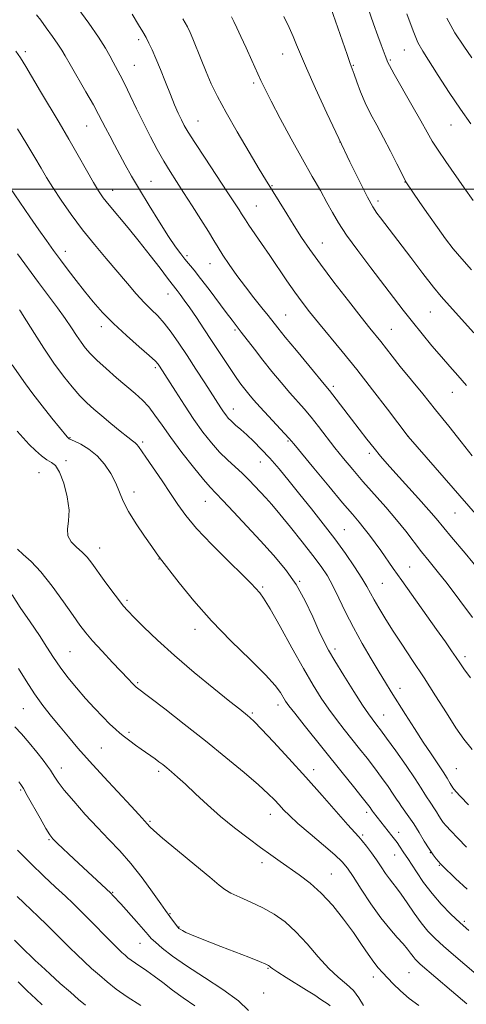
# Model space of a CAD drawing. Extents: x 2177300 to 2180200, y 322300 to 325200.
# Drawn here: x 2179305 to 2179441, y 323251 to 323552 of the extents above; entities that cross this region are included whole.
import ezdxf

# ---------------------------------------------------------------- set-up
doc = ezdxf.new("R2010")
doc.units = 0
doc.header["$MEASUREMENT"] = 0
for name, color, linetype, lineweight in [('32000', 7, 'Continuous', 0), ('DTM SPOT ELEVATION', 2, 'Continuous', 13), ('INDEX CONTOUR', 41, 'Continuous', 13), ('INTERMEDIATE CONTOUR', 44, 'Continuous', 0)]:
    doc.layers.add(name, color=color, linetype=linetype, lineweight=lineweight)

msp = doc.modelspace()

# ---------------------------------------------------------------- linework, layer by layer
at = {"layer": '32000', "flags": 128}
msp.add_lwpolyline([(2180000, 323500), (2177500, 323500)], dxfattribs=at)
at = {"layer": 'DTM SPOT ELEVATION'}
for p in [(2179340.89, 323545.68, 1126.37), (2179306.37, 323541.99, 1131.67), (2179422.04, 323542.58, 1114.79), (2179384.86, 323541.3, 1120.74), (2179417.72, 323539.5, 1115.81), (2179339.55, 323537.91, 1127.12), (2179406.45, 323537.89, 1117.89), (2179375.99, 323532.47, 1122.32), (2179358.99, 323520.83, 1125.2), (2179325.08, 323519.29, 1130.88), (2179436.27, 323519.66, 1114.82), (2179402.37, 323514.44, 1120), (2179344.69, 323502.4, 1129.16), (2179332.97, 323499.65, 1131.32), (2179381.67, 323501.07, 1123.89), (2179422.23, 323502.21, 1118.04), (2179413.94, 323496.41, 1119.58), (2179376.84, 323494.93, 1125.11), (2179397.02, 323483.6, 1123.2), (2179318.5, 323481.05, 1135.42), (2179355.63, 323479.7, 1129.69), (2179362.65, 323477.28, 1128.79), (2179349.9, 323468.05, 1132.72), (2179385.83, 323461.58, 1127.1), (2179429.95, 323462.54, 1120.9), (2179329.48, 323458.06, 1136.51), (2179418.02, 323457.25, 1123.12), (2179370.29, 323457.05, 1130.26), (2179346.03, 323445.52, 1136.31), (2179400.38, 323439.83, 1127.65), (2179436.65, 323437.98, 1122.77), (2179369.78, 323432.87, 1133.33), (2179319.98, 323424.14, 1141.91), (2179423.25, 323424.58, 1125.99), (2179342.11, 323422.79, 1139.7), (2179386.54, 323423.19, 1132.17), (2179411.36, 323419.38, 1128.38), (2179318.79, 323417.16, 1143.7), (2179378.02, 323416.78, 1134.78), (2179310.54, 323413.5, 1144.86), (2179339.48, 323407.58, 1141.47), (2179361.26, 323404.77, 1138.82), (2179437.44, 323401.12, 1126.87), (2179403.72, 323396.06, 1133.08), (2179329.01, 323390.49, 1143.33), (2179347.11, 323387.15, 1142.05), (2179423.62, 323384.64, 1131.15), (2179390.04, 323380.25, 1137.94), (2179415.35, 323379.72, 1133.01), (2179378.8, 323378.52, 1139.78), (2179337.36, 323374.48, 1143.71), (2179358.07, 323365.61, 1142.55), (2179319.97, 323358.84, 1147.01), (2179400.86, 323359.63, 1137.58), (2179440.52, 323357.31, 1131.59), (2179340.57, 323349.31, 1145.82), (2179420.66, 323347.66, 1135.41), (2179305.75, 323341.43, 1150.89), (2179375.59, 323340.07, 1143.79), (2179383.48, 323342.56, 1142.53), (2179415.69, 323339.44, 1137.2), (2179337.96, 323334.16, 1147.71), (2179329.53, 323329.44, 1149.01), (2179317.35, 323323.3, 1151.37), (2179347, 323322.26, 1148.35), (2179394.38, 323322.74, 1143.46), (2179437.93, 323323.09, 1135.09), (2179304.95, 323316.53, 1154.2), (2179436.6, 323315.61, 1136.19), (2179344.36, 323307.03, 1149.81), (2179381.12, 323309.19, 1146.67), (2179410.48, 323309.71, 1142.43), (2179313.57, 323301.45, 1154.15), (2179409.27, 323302.8, 1143.76), (2179420.28, 323303.69, 1141.41), (2179419.07, 323296.73, 1142.78), (2179429.93, 323297.39, 1140.04), (2179378.52, 323294.34, 1148.47), (2179432.68, 323293.6, 1140.11), (2179399.69, 323290.89, 1147.21), (2179333.01, 323285.34, 1153.88), (2179350.53, 323278.85, 1151.87), (2179353.22, 323274.77, 1151.9), (2179440.35, 323276.45, 1141.69), (2179341.37, 323269.73, 1154.82), (2179380.36, 323262.09, 1152.13), (2179412.51, 323259.5, 1148.54), (2179423.47, 323260.81, 1146.96), (2179379.04, 323254.53, 1152.85)]:
    msp.add_point(p, dxfattribs=at)
at = {"layer": 'INDEX CONTOUR', "flags": 128}
for points, elevation in [([(2179442.831, 323369.267), (2179435.052, 323379.583), (2179432.086, 323383.374), (2179429.582, 323386.4849), (2179427.295, 323389.349), (2179422.501, 323395.574), (2179419.639, 323399.1151), (2179416.323, 323402.969), (2179409.35, 323410.824), (2179406.255, 323414.414), (2179403.453, 323417.792), (2179400.819, 323421.092), (2179395.813, 323427.575), (2179393.535, 323430.446), (2179391.443, 323432.919), (2179387.07, 323437.866), (2179384.423, 323440.964), (2179381.582, 323444.393), (2179378.787, 323447.873), (2179376.248, 323451.146), (2179372.262, 323456.422), (2179369.466, 323460.046), (2179367.675, 323462.396), (2179362.4049, 323469.419), (2179359.813, 323472.815), (2179357.82, 323475.319), (2179355.037, 323478.661), (2179353.754, 323480.295), (2179352.193, 323482.472), (2179350.076, 323485.636), (2179347.26, 323490.022), (2179344.12, 323495.044), (2179341.16, 323499.911), (2179338.765, 323504.013), (2179336.836, 323507.4679), (2179333.55, 323513.558), (2179332.072, 323516.331), (2179330.819, 323518.735), (2179329.805, 323520.745), (2179328.709, 323522.874), (2179327.125, 323525.769), (2179324.816, 323529.804), (2179319.984, 323538.128), (2179318.504, 323540.7219), (2179317.4469, 323542.526), (2179316.28, 323544.327), (2179314.624, 323546.6889), (2179312.731, 323549.298), (2179311.008, 323551.616), (2179309.729, 323553.272)], 1130), ([(2179443.276, 323456.129), (2179434.852, 323465.466), (2179433.292, 323467.276), (2179430.972, 323470.1339), (2179427.688, 323474.339), (2179423.972, 323479.175), (2179414.785, 323491.2691), (2179413.671, 323492.771), (2179412.4519, 323494.66), (2179410.784, 323497.65), (2179408.4069, 323502.2771), (2179405.415, 323508.354), (2179401.987, 323515.516), (2179398.35, 323523.291), (2179394.914, 323530.785), (2179392.135, 323537.001), (2179390.314, 323541.261), (2179389.1269, 323544.168), (2179388.0989, 323546.641), (2179386.828, 323549.456), (2179385.23, 323552.796)], 1120), ([(2179441.173, 323286.316), (2179437.673, 323289.566), (2179433.65, 323293.385), (2179432.911, 323294.125), (2179432.408, 323294.693), (2179431.731, 323295.516), (2179430.791, 323296.771), (2179429.579, 323298.5739), (2179428.112, 323300.958), (2179426.506, 323303.627), (2179424.901, 323306.204), (2179423.424, 323308.382), (2179421.144, 323311.513), (2179420.402, 323312.617), (2179419.672, 323313.769), (2179418.637, 323315.348), (2179417.069, 323317.62), (2179415.085, 323320.394), (2179412.888, 323323.367), (2179410.646, 323326.297), (2179408.373, 323329.182), (2179403.669, 323335.046), (2179401.277, 323338.101), (2179398.933, 323341.2619), (2179396.641, 323344.622), (2179394.17, 323348.588), (2179391.233, 323353.6431), (2179387.701, 323359.964), (2179384.08, 323366.5), (2179381.036, 323371.892), (2179379.056, 323375.149), (2179377.926, 323376.739), (2179376.596, 323378.221), (2179375.308, 323379.581), (2179372.693, 323382.209), (2179368.377, 323386.457), (2179363.27, 323391.556), (2179358.6089, 323396.452), (2179355.294, 323400.378), (2179352.9, 323403.71), (2179350.667, 323407.105), (2179348.051, 323410.998), (2179343.097, 323418.206), (2179340.851, 323421.498), (2179340.369, 323422.109), (2179339.89, 323422.542), (2179339.081, 323423.15), (2179337.608, 323424.2819), (2179335.278, 323426.158), (2179332.456, 323428.476), (2179329.651, 323430.807), (2179327.2421, 323432.846), (2179325.094, 323434.79), (2179322.944, 323436.96), (2179320.576, 323439.637), (2179317.947, 323442.931), (2179315.062, 323446.911), (2179311.996, 323451.498), (2179309.113, 323456.012), (2179305.502, 323461.757), (2179304.852, 323462.745), (2179304.542, 323463.179)], 1140), ([(2179409.5501, 323250.78), (2179408.108, 323253.138), (2179406.461, 323255.342), (2179404.376, 323257.321), (2179401.852, 323259.422), (2179398.945, 323262.1021), (2179395.729, 323265.6331), (2179392.3421, 323269.567), (2179388.94, 323273.274), (2179385.6281, 323276.268), (2179382.3139, 323278.634), (2179378.853, 323280.6), (2179375.208, 323282.348), (2179371.767, 323283.8691), (2179369.025, 323285.112), (2179367.207, 323286.144), (2179365.455, 323287.52), (2179362.644, 323289.92), (2179358.077, 323293.717), (2179352.7889, 323298.074), (2179348.245, 323301.852), (2179345.547, 323304.19), (2179344.333, 323305.353), (2179343.564, 323306.242), (2179342.8251, 323307.029), (2179340.984, 323309.05), (2179338.619, 323311.616), (2179330.336, 323320.567), (2179325.96, 323325.37), (2179322.4021, 323329.39), (2179319.507, 323332.774), (2179316.91, 323335.884), (2179314.317, 323339.036), (2179311.698, 323342.369), (2179309.095, 323345.976), (2179306.567, 323349.864), (2179304.254, 323353.681)], 1150), ([(2179324.678, 323250.854), (2179322.598, 323252.574), (2179320.072, 323254.785), (2179317.01, 323257.5271), (2179313.854, 323260.388), (2179311.179, 323262.842), (2179309.375, 323264.534), (2179305.002, 323268.793), (2179303.037, 323270.729)], 1160)]:
    msp.add_lwpolyline(points, dxfattribs=dict(at, elevation=elevation))
at = {"layer": 'INTERMEDIATE CONTOUR', "flags": 128}
for points, elevation in [([(2179442.572, 323475.367), (2179439.556, 323478.742), (2179436.955, 323481.842), (2179434.568, 323484.918), (2179432.108, 323488.304), (2179429.407, 323492.162), (2179426.7901, 323495.972), (2179422.511, 323502.304), (2179422.136, 323503.016), (2179419.7629, 323507.758), (2179417.791, 323511.663), (2179415.656, 323515.775), (2179413.6111, 323519.571), (2179411.739, 323523.077), (2179410.081, 323526.455), (2179408.675, 323529.784), (2179407.5449, 323532.807), (2179406.71, 323535.182), (2179405.527, 323538.453), (2179404.555, 323541.186), (2179398.9, 323557.51)], 1118), ([(2179445.305, 323383.2349), (2179440.558, 323388.852), (2179436.418, 323393.773), (2179431.692, 323399.496), (2179429.489, 323402.058), (2179426.36, 323405.555), (2179419.375, 323413.2579), (2179416.7779, 323416.167), (2179414.717, 323418.56), (2179412.762, 323420.94), (2179410.5779, 323423.689), (2179408.224, 323426.715), (2179405.856, 323429.808), (2179400.229, 323437.265), (2179399.2221, 323438.556), (2179398.1, 323439.915), (2179392.88, 323446.166), (2179389.054, 323450.779), (2179385.657, 323454.903), (2179383.4089, 323457.678), (2179380.436, 323461.422), (2179378.478, 323463.8511), (2179376.096, 323466.839), (2179373.507, 323470.187), (2179370.93, 323473.6811), (2179368.568, 323477.029), (2179366.621, 323479.923), (2179365.178, 323482.212), (2179363.876, 323484.388), (2179362.237, 323487.101), (2179359.937, 323490.782), (2179357.263, 323494.981), (2179354.655, 323499.0271), (2179352.44, 323502.437), (2179350.502, 323505.474), (2179348.615, 323508.588), (2179346.602, 323512.131), (2179344.49, 323516.0691), (2179342.356, 323520.272), (2179340.28, 323524.573), (2179338.355, 323528.6539), (2179336.677, 323532.163), (2179335.306, 323534.861), (2179333.1609, 323538.8159), (2179332.129, 323540.752), (2179330.751, 323543.156), (2179328.664, 323546.419), (2179325.69, 323550.711), (2179322.391, 323555.319)], 1128), ([(2179452.696, 323390.602), (2179423.221, 323424.536), (2179416.902, 323432.8511), (2179412.3501, 323438.779), (2179407.5101, 323444.959), (2179403.027, 323450.509), (2179395.783, 323459.25), (2179393.111, 323462.546), (2179390.821, 323465.517), (2179388.589, 323468.594), (2179386.164, 323472.094), (2179380.973, 323479.752), (2179378.4509, 323483.4281), (2179374.535, 323489.105), (2179373.498, 323490.657), (2179372.879, 323491.639), (2179372.343, 323492.519), (2179371.56, 323493.765), (2179370.212, 323495.845), (2179367.987, 323499.227), (2179361.175, 323509.519), (2179358.066, 323514.269), (2179356.045, 323517.458), (2179354.8449, 323519.528), (2179353.974, 323521.251), (2179353.024, 323523.285), (2179351.901, 323525.829), (2179350.592, 323528.97), (2179349.113, 323532.688), (2179347.597, 323536.5431), (2179346.205, 323539.988), (2179345.053, 323542.623), (2179344.076, 323544.625), (2179343.167, 323546.316), (2179342.183, 323548.045), (2179340.857, 323550.264), (2179338.889, 323553.453)], 1126), ([(2179443.035, 323496.561), (2179440.327, 323500.467), (2179434.66, 323508.488), (2179432.297, 323511.934), (2179430.558, 323514.697), (2179429.008, 323517.412), (2179427.057, 323520.919), (2179424.334, 323525.71), (2179418.889, 323535.213), (2179417.463, 323537.765), (2179416.855, 323538.951), (2179416.637, 323539.503), (2179416.142, 323540.902), (2179414.944, 323544.132), (2179413.946, 323546.86), (2179412.641, 323550.543), (2179411.0251, 323555.203)], 1116), ([(2179442.287, 323520.044), (2179439.148, 323524.486), (2179435.729, 323529.6149), (2179432.385, 323534.792), (2179427.633, 323542.204), (2179426.172, 323544.855), (2179424.677, 323548.383), (2179422.777, 323553.631)], 1114), ([(2179442.714, 323418.659), (2179439.3721, 323422.844), (2179435.581, 323427.631), (2179431.583, 323432.646), (2179427.6199, 323437.54), (2179420.77, 323445.943), (2179418.295, 323449.048), (2179414.817, 323453.484), (2179411.524, 323457.563), (2179408.821, 323460.963), (2179404.955, 323465.911), (2179400.535, 323471.653), (2179396.395, 323477.148), (2179393.16, 323481.615), (2179390.624, 323485.33), (2179388.372, 323488.83), (2179386.101, 323492.485), (2179379.688, 323502.954), (2179377.728, 323506.186), (2179374.654, 323511.323), (2179371.013, 323517.51), (2179367.597, 323523.492), (2179365.0069, 323528.321), (2179363.092, 323532.2651), (2179361.51, 323535.8979), (2179360, 323539.619), (2179357.499, 323545.985), (2179356.683, 323547.927), (2179355.812, 323549.648), (2179354.435, 323552.064)], 1124), ([(2179441.039, 323440.044), (2179438.359, 323443.125), (2179435.883, 323445.941), (2179433.316, 323448.888), (2179430.452, 323452.258), (2179427.427, 323455.902), (2179424.463, 323459.568), (2179421.686, 323463.108), (2179411.759, 323476.06), (2179407.805, 323481.2919), (2179404.3779, 323486.032), (2179401.924, 323489.78), (2179400.109, 323492.909), (2179398.41, 323496.012), (2179396.381, 323499.611), (2179393.9001, 323503.958), (2179390.927, 323509.235), (2179387.521, 323515.421), (2179384.138, 323521.677), (2179381.338, 323526.959), (2179379.493, 323530.572), (2179378.239, 323533.201), (2179375.459, 323539.344), (2179373.707, 323543.183), (2179372.094, 323546.686), (2179370.867, 323549.318), (2179369.958, 323551.225), (2179369.224, 323552.724)], 1122), ([(2179442.629, 323540.104), (2179440.132, 323543.699), (2179437.471, 323547.753), (2179434.944, 323552.217)], 1112), ([(2179442.2419, 323350.803), (2179440.187, 323353.58), (2179438.91, 323355.415), (2179437.837, 323357.03), (2179436.462, 323359.069), (2179434.535, 323361.855), (2179431.873, 323365.6309), (2179421.245, 323380.503), (2179418.593, 323384.258), (2179414.808, 323389.6679), (2179413.092, 323392.075), (2179411.397, 323394.379), (2179409.778, 323396.475), (2179408.188, 323398.401), (2179406.175, 323400.754), (2179403.19, 323404.272), (2179398.964, 323409.336), (2179394.36, 323414.897), (2179388.248, 323422.318), (2179386.894, 323423.91), (2179385.473, 323425.464), (2179380.573, 323430.694), (2179378.008, 323433.469), (2179376.017, 323435.693), (2179374.518, 323437.454), (2179373.2951, 323438.974), (2179372.143, 323440.4779), (2179370.901, 323442.194), (2179369.42, 323444.352), (2179367.595, 323447.111), (2179363.187, 323453.852), (2179360.817, 323457.43), (2179358.533, 323460.831), (2179356.503, 323463.799), (2179354.862, 323466.138), (2179353.601, 323467.877), (2179352.679, 323469.102), (2179351.154, 323471.048), (2179349.746, 323472.8859), (2179347.453, 323475.918), (2179344.4661, 323479.823), (2179341.1011, 323484.098), (2179337.675, 323488.276), (2179331.925, 323495.129), (2179330.105, 323497.426), (2179328.671, 323499.507), (2179327.106, 323502.116), (2179325.009, 323505.801), (2179322.441, 323510.345), (2179319.582, 323515.338), (2179316.607, 323520.405), (2179310.944, 323529.914), (2179306.506, 323537.461), (2179304.84, 323540.195), (2179303.446, 323542.234)], 1132), ([(2179442.693, 323328.911), (2179440.182, 323332.1), (2179437.768, 323335.604), (2179434.869, 323340.109), (2179431.551, 323345.357), (2179428.04, 323350.855), (2179424.553, 323356.1649), (2179421.278, 323361.074), (2179418.394, 323365.428), (2179416.038, 323369.109), (2179414.186, 323372.153), (2179412.775, 323374.632), (2179411.686, 323376.69), (2179410.581, 323378.747), (2179409.069, 323381.29), (2179406.853, 323384.68), (2179404.024, 323388.7549), (2179400.767, 323393.228), (2179397.263, 323397.833), (2179393.674, 323402.406), (2179390.157, 323406.8089), (2179386.846, 323410.914), (2179383.7729, 323414.64), (2179380.944, 323417.915), (2179378.365, 323420.694), (2179376.033, 323423.025), (2179373.9429, 323424.98), (2179372.095, 323426.625), (2179370.516, 323428.008), (2179369.236, 323429.168), (2179368.26, 323430.159), (2179367.484, 323431.086), (2179366.777, 323432.066), (2179365.991, 323433.251), (2179361.074, 323440.934), (2179358.418, 323445.047), (2179355.689, 323449.237), (2179353.16, 323453.051), (2179350.854, 323456.3581), (2179348.73, 323459.111), (2179346.728, 323461.3319), (2179344.728, 323463.33), (2179342.591, 323465.489), (2179340.197, 323468.119), (2179337.488, 323471.249), (2179331.017, 323478.831), (2179327.407, 323483.143), (2179323.792, 323487.6739), (2179320.361, 323492.287), (2179317.291, 323496.68), (2179314.754, 323500.513), (2179312.817, 323503.61), (2179311.125, 323506.458), (2179309.216, 323509.713), (2179306.754, 323513.835), (2179303.918, 323518.516)], 1134), ([(2179441.599, 323312.054), (2179439.176, 323314.541), (2179437.763, 323316.071), (2179436.865, 323317.235), (2179436.049, 323318.536), (2179435.104, 323320.1401), (2179433.879, 323322.128), (2179432.253, 323324.579), (2179430.223, 323327.565), (2179427.817, 323331.158), (2179425.113, 323335.3241), (2179422.383, 323339.615), (2179418.014, 323346.562), (2179416.2801, 323349.351), (2179414.333, 323352.531), (2179411.883, 323356.6), (2179409.145, 323361.307), (2179406.459, 323366.21), (2179404.096, 323370.913), (2179402.046, 323375.1959), (2179400.228, 323378.884), (2179398.516, 323381.931), (2179396.597, 323384.819), (2179394.111, 323388.16), (2179390.861, 323392.3369), (2179387.303, 323396.804), (2179384.059, 323400.785), (2179381.587, 323403.711), (2179379.706, 323405.832), (2179376.407, 323409.396), (2179374.602, 323411.273), (2179372.614, 323413.21), (2179368.058, 323417.357), (2179365.614, 323419.769), (2179363.131, 323422.556), (2179360.556, 323425.8211), (2179357.8111, 323429.665), (2179354.897, 323434.049), (2179352.132, 323438.381), (2179347.326, 323446.019), (2179346.904, 323446.6), (2179346.016, 323447.533), (2179344.16, 323449.23), (2179341.037, 323451.952), (2179337.167, 323455.3649), (2179333.27, 323458.983), (2179329.91, 323462.42), (2179327.023, 323465.691), (2179324.389, 323468.909), (2179321.832, 323472.153), (2179319.366, 323475.362), (2179317.05, 323478.442), (2179314.9, 323481.359), (2179312.753, 323484.3409), (2179310.403, 323487.68), (2179307.701, 323491.583), (2179298.477, 323505.055)], 1136), ([(2179441.031, 323299.122), (2179438.367, 323301.825), (2179436.166, 323304.09), (2179434.748, 323305.595), (2179433.898, 323306.602), (2179433.265, 323307.517), (2179432.568, 323308.649), (2179431.805, 323309.917), (2179431.042, 323311.142), (2179430.331, 323312.194), (2179429.664, 323313.151), (2179429.014, 323314.143), (2179428.299, 323315.348), (2179427.203, 323317.152), (2179425.351, 323319.989), (2179422.556, 323324.05), (2179419.387, 323328.5459), (2179416.598, 323332.443), (2179414.755, 323334.972), (2179413.663, 323336.42), (2179412.196, 323338.279), (2179411.096, 323339.816), (2179409.296, 323342.5201), (2179406.624, 323346.692), (2179403.582, 323351.534), (2179400.841, 323355.979), (2179398.878, 323359.287), (2179397.405, 323362.058), (2179395.942, 323365.22), (2179394.088, 323369.446), (2179391.766, 323374.367), (2179388.9771, 323379.359), (2179385.733, 323383.948), (2179382.08, 323388.281), (2179378.0709, 323392.661), (2179369.845, 323401.547), (2179366.617, 323404.99), (2179364.464, 323407.228), (2179362.776, 323409.027), (2179360.714, 323411.426), (2179357.695, 323415.152), (2179354.1489, 323419.681), (2179350.764, 323424.179), (2179348.061, 323427.974), (2179345.905, 323431.048), (2179343.994, 323433.55), (2179342.049, 323435.655), (2179339.868, 323437.652), (2179334.181, 323442.479), (2179330.987, 323445.247), (2179328.182, 323447.781), (2179326.12, 323449.818), (2179324.611, 323451.554), (2179323.324, 323453.3), (2179321.965, 323455.325), (2179320.38, 323457.716), (2179318.452, 323460.519), (2179316.096, 323463.765), (2179310.337, 323471.501), (2179303.899, 323480.268)], 1138), ([(2179441.69, 323273.638), (2179439.028, 323276.022), (2179436.2, 323278.6969), (2179433.304, 323281.674), (2179430.493, 323284.926), (2179427.918, 323288.355), (2179425.7299, 323291.573), (2179423.048, 323295.698), (2179421.908, 323297.363), (2179420.5579, 323299.4011), (2179419.785, 323300.526), (2179419.015, 323301.574), (2179418.232, 323302.582), (2179412.637, 323309.689), (2179412.316, 323310.123), (2179411.923, 323310.708), (2179411.582, 323311.19), (2179410.783, 323312.242), (2179409.179, 323314.291), (2179406.536, 323317.6209), (2179403.084, 323321.943), (2179391.458, 323336.386), (2179388.57, 323340.004), (2179386.786, 323342.315), (2179385.788, 323343.738), (2179384.241, 323346.319), (2179382.62, 323348.478), (2179379.64, 323351.754), (2179374.947, 323356.389), (2179369.172, 323362.035), (2179363.188, 323368.191), (2179357.776, 323374.328), (2179353.324, 323379.793), (2179347.263, 323387.594), (2179346.294, 323389.029), (2179344.939, 323390.963), (2179342.735, 323394.078), (2179340.155, 323397.858), (2179337.834, 323401.6021), (2179336.224, 323404.78), (2179335.063, 323407.559), (2179333.9079, 323410.282), (2179332.397, 323413.181), (2179330.486, 323416.067), (2179328.214, 323418.643), (2179325.683, 323420.669), (2179323.251, 323422.135), (2179321.346, 323423.087), (2179319.688, 323423.849), (2179319.604, 323423.905), (2179319.5001, 323424.001), (2179319.358, 323424.156), (2179319.102, 323424.458), (2179314.451, 323430.139), (2179311.455, 323433.865), (2179308.607, 323437.528), (2179306.373, 323440.595), (2179302.352, 323446.428)], 1142), ([(2179446.682, 323258.031), (2179437.045, 323266.1979), (2179433.947, 323268.888), (2179431.402, 323271.216), (2179429.242, 323273.449), (2179427.184, 323275.96), (2179425.033, 323278.972), (2179422.928, 323282.099), (2179421.091, 323284.801), (2179419.673, 323286.707), (2179418.536, 323288.107), (2179417.468, 323289.458), (2179416.294, 323291.122), (2179414.983, 323293.08), (2179413.536, 323295.217), (2179411.9861, 323297.399), (2179410.478, 323299.4199), (2179409.183, 323301.056), (2179408.1419, 323302.249), (2179406.872, 323303.62), (2179404.7581, 323305.957), (2179396.934, 323314.858), (2179391.923, 323320.498), (2179386.786, 323326.159), (2179382.083, 323331.2471), (2179378.399, 323335.164), (2179376.129, 323337.511), (2179374.907, 323338.691), (2179374.176, 323339.307), (2179371.777, 323341.205), (2179368.742, 323343.623), (2179363.849, 323347.552), (2179357.861, 323352.46), (2179351.835, 323357.596), (2179346.657, 323362.297), (2179342.548, 323366.258), (2179339.558, 323369.262), (2179337.625, 323371.253), (2179336.232, 323372.816), (2179334.749, 323374.695), (2179332.722, 323377.406), (2179330.413, 323380.559), (2179326.586, 323385.864), (2179325.173, 323387.667), (2179323.692, 323389.214), (2179321.947, 323390.741), (2179320.305, 323392.359), (2179319.271, 323394.1439), (2179319.156, 323396.203), (2179319.502, 323398.754), (2179319.658, 323402.042), (2179319.131, 323406.125), (2179318.0759, 323410.299), (2179316.807, 323413.6701), (2179315.564, 323415.619), (2179314.297, 323416.619), (2179312.881, 323417.413), (2179311.2281, 323418.603), (2179309.402, 323420.21), (2179307.504, 323422.11), (2179305.634, 323424.163), (2179303.883, 323426.1691)], 1144), ([(2179441.092, 323251.254), (2179436.446, 323255.254), (2179426.868, 323263.4299), (2179426.0431, 323264.185), (2179425.342, 323264.909), (2179424.675, 323265.723), (2179423.9391, 323266.737), (2179422.989, 323268.011), (2179421.667, 323269.594), (2179419.852, 323271.564), (2179417.56, 323274.131), (2179414.842, 323277.536), (2179411.816, 323281.833), (2179408.855, 323286.332), (2179406.398, 323290.154), (2179404.6751, 323292.717), (2179403.079, 323294.617), (2179400.797, 323296.745), (2179397.305, 323299.73), (2179393.247, 323303.151), (2179389.557, 323306.327), (2179386.941, 323308.74), (2179385.1811, 323310.536), (2179383.831, 323312.028), (2179382.433, 323313.539), (2179380.489, 323315.451), (2179377.493, 323318.159), (2179373.091, 323321.93), (2179367.552, 323326.527), (2179361.299, 323331.585), (2179354.8261, 323336.702), (2179348.901, 323341.312), (2179340.2, 323347.98), (2179339.969, 323348.191), (2179339.5939, 323348.562), (2179338.952, 323349.217), (2179337.794, 323350.42), (2179332.98, 323355.497), (2179329.747, 323358.955), (2179326.8459, 323362.131), (2179324.748, 323364.569), (2179322.992, 323366.858), (2179320.887, 323369.844), (2179317.9421, 323374.068), (2179314.484, 323378.849), (2179311.041, 323383.197), (2179308.0611, 323386.358), (2179305.664, 323388.513), (2179303.886, 323390.077)], 1146), ([(2179426.479, 323250.74), (2179423.485, 323252.941), (2179420.869, 323255.195), (2179418.655, 323257.364), (2179415.368, 323260.797), (2179414.057, 323262.257), (2179412.677, 323264.026), (2179411.022, 323266.411), (2179408.986, 323269.434), (2179406.488, 323273.039), (2179403.493, 323277.109), (2179400.156, 323281.264), (2179396.678, 323285.06), (2179393.242, 323288.161), (2179389.956, 323290.6659), (2179384.117, 323294.725), (2179381.305, 323296.728), (2179378.127, 323299.033), (2179374.345, 323301.819), (2179370.169, 323305.012), (2179365.918, 323308.476), (2179361.885, 323312.044), (2179358.2581, 323315.436), (2179355.196, 323318.342), (2179352.804, 323320.536), (2179350.963, 323322.135), (2179349.499, 323323.341), (2179348.251, 323324.336), (2179347.102, 323325.219), (2179345.949, 323326.067), (2179341.736, 323329.03), (2179339.987, 323330.281), (2179338.204, 323331.586), (2179336.567, 323332.8211), (2179335.173, 323333.934), (2179333.801, 323335.139), (2179332.147, 323336.72), (2179329.991, 323338.886), (2179327.442, 323341.548), (2179324.696, 323344.546), (2179321.936, 323347.722), (2179319.309, 323350.941), (2179316.951, 323354.072), (2179314.915, 323357.064), (2179312.922, 323360.176), (2179310.607, 323363.747), (2179307.762, 323367.95), (2179304.795, 323372.303), (2179302.268, 323376.16)], 1148), ([(2179399.395, 323250.68), (2179398.79, 323251.156), (2179396.562, 323252.637), (2179394.685, 323253.868), (2179392.184, 323255.465), (2179385.94, 323259.337), (2179383.37, 323260.953), (2179381.854, 323261.969), (2179381.161, 323262.504), (2179380.884, 323262.773), (2179380.592, 323262.991), (2179379.761, 323263.383), (2179377.845, 323264.175), (2179374.515, 323265.505), (2179370.327, 323267.154), (2179366.052, 323268.817), (2179359.319, 323271.408), (2179357.001, 323272.343), (2179355.367, 323273.077), (2179354.289, 323273.634), (2179353.617, 323274.033), (2179353.195, 323274.319), (2179352.857, 323274.643), (2179352.437, 323275.18), (2179350.453, 323277.943), (2179349.138, 323279.731), (2179347.661, 323281.814), (2179345.1781, 323285.342), (2179341.988, 323289.733), (2179338.538, 323294.153), (2179335.176, 323297.986), (2179331.834, 323301.479), (2179328.34, 323305.094), (2179324.634, 323309.12), (2179321.1, 323313.142), (2179318.231, 323316.567), (2179316.375, 323318.963), (2179315.297, 323320.535), (2179314.617, 323321.645), (2179313.977, 323322.65), (2179313.108, 323323.879), (2179311.763, 323325.655), (2179309.798, 323328.161), (2179307.474, 323331.019), (2179305.156, 323333.71), (2179303.145, 323335.833)], 1152), ([(2179374.445, 323249.2711), (2179371.353, 323252.222), (2179366.602, 323255.678), (2179360.971, 323259.343), (2179355.558, 323262.846), (2179351.256, 323265.869), (2179348.133, 323268.3), (2179346.048, 323270.082), (2179344.781, 323271.265), (2179343.779, 323272.344), (2179342.407, 323273.925), (2179340.24, 323276.393), (2179335.456, 323281.77), (2179333.15, 323284.3001), (2179332.445, 323285.023), (2179321.088, 323295.5891), (2179316.113, 323300.283), (2179314.742, 323301.651), (2179313.765, 323302.911), (2179312.593, 323304.861), (2179310.8159, 323308.006), (2179306.936, 323314.927), (2179305.72, 323317.026), (2179304.963, 323318.227), (2179304.384, 323319.018)], 1154), ([(2179358.102, 323250.652), (2179354.503, 323253.074), (2179351.204, 323255.491), (2179348.27, 323257.773), (2179345.68, 323259.77), (2179343.421, 323261.371), (2179339.915, 323263.668), (2179338.664, 323264.556), (2179337.648, 323265.359), (2179336.751, 323266.128), (2179335.831, 323266.952), (2179334.643, 323268.078), (2179332.915, 323269.793), (2179325.118, 323277.747), (2179322.939, 323279.924), (2179320.903, 323281.893), (2179318.551, 323284.107), (2179315.536, 323286.922), (2179311.951, 323290.3019), (2179308.001, 323294.116), (2179303.931, 323298.182)], 1156), ([(2179341.581, 323250.725), (2179337.448, 323253.393), (2179334.077, 323255.786), (2179331.339, 323257.952), (2179328.923, 323260.024), (2179326.572, 323262.111), (2179324.267, 323264.217), (2179322.047, 323266.317), (2179319.919, 323268.409), (2179315.452, 323272.882), (2179312.889, 323275.394), (2179310.269, 323277.923), (2179303.865, 323284.009)], 1158), ([(2179311.441, 323250.917), (2179309.485, 323252.762), (2179306.922, 323255.232), (2179304.106, 323258.027)], 1162)]:
    msp.add_lwpolyline(points, dxfattribs=dict(at, elevation=elevation))

doc.saveas('drawing.dxf')
